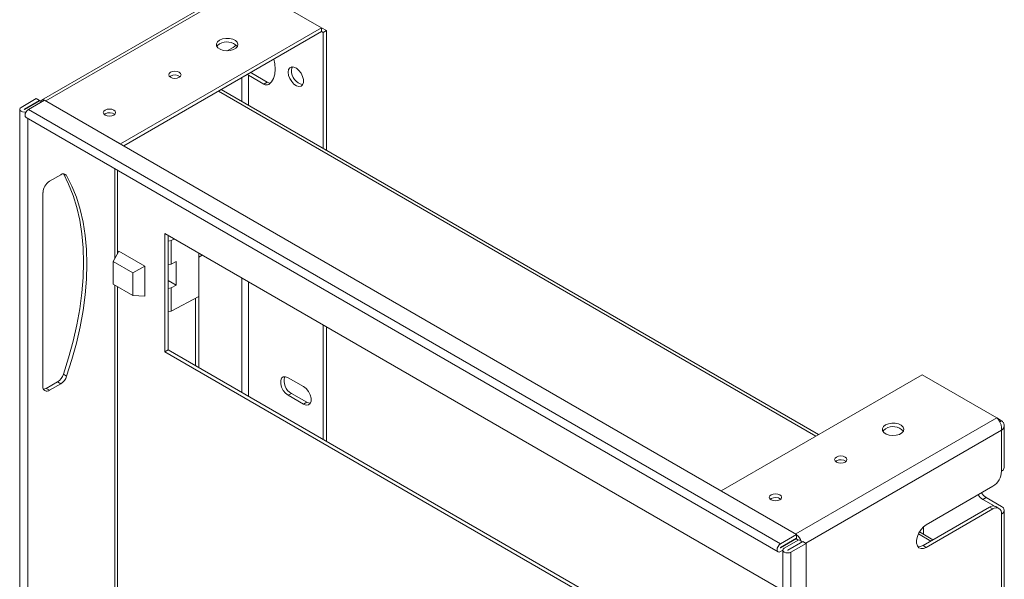
# Model space of a CAD drawing. Units: millimetres. Extents: x 23990 to 25528, y 5309 to 7048.
# Drawn here: x 25209 to 25528, y 6593 to 6774 of the extents above; entities that cross this region are included whole.
import ezdxf

# ---------------------------------------------------------------- set-up
doc = ezdxf.new("R2010")
doc.units = ezdxf.units.MM

msp = doc.modelspace()

# ---------------------------------------------------------------- linework, layer by layer
at = {"color": 7, "linetype": 'Continuous', "lineweight": 15}
for p, q in [((25280.73, 6785.77), (25215.84, 6748.31)), ((25217.34, 6748.16), (25282.51, 6785.79)), ((25282.51, 6785.79), (25306.73, 6771.81)), ((25306.73, 6771.81), (25241.56, 6734.18)), ((25306.73, 6771.81), (25306.73, 6770.58)), ((25308.29, 6770.9), (25306.73, 6771.81)), ((25242.6, 6733.56), (25306.73, 6770.58)), ((25307.23, 6770.29), (25306.73, 6770.58)), ((25308.29, 6770.9), (25307.23, 6770.29)), ((25307.23, 6732.7), (25307.23, 6770.29)), ((25308.29, 6732.08), (25308.29, 6770.9)), ((25278.07, 6765.46), (25276.16, 6764.36)), ((25257.74, 6756.17), (25257.45, 6755.97)), ((25283.01, 6756.48), (25288.05, 6753.57)), ((25283.69, 6757.28), (25284.08, 6757.09)), ((25289.12, 6754.18), (25284.08, 6757.09)), ((25288.05, 6753.57), (25289.12, 6754.18)), ((25467.94, 6639.92), (25274.17, 6751.78)), ((25209.26, 6746.03), (25214.18, 6748.87)), ((25210.32, 6745.42), (25215.24, 6748.26)), ((25215.22, 6748.16), (25210.39, 6745.38)), ((25216.9, 6748.4), (25211.63, 6745.36)), ((25215.24, 6748.26), (25214.18, 6748.87)), ((25215.51, 6748), (25215.22, 6748.16)), ((25215.24, 6748.26), (25215.24, 6748.15)), ((25215.86, 6747.8), (25215.51, 6748)), ((25460.85, 6607.57), (25216.9, 6748.4)), ((25217.07, 6748.3), (25217.34, 6748.16)), ((25241.56, 6734.18), (25217.34, 6748.16)), ((25208.81, 6745.4), (25208.81, 6379.18)), ((25210.86, 6742.75), (25454.81, 6601.92)), ((25455.58, 6604.53), (25211.63, 6745.36)), ((25236.52, 6743.93), (25236.24, 6743.72)), ((25241.56, 6734.16), (25241.56, 6734.18)), ((25218.49, 6722.08), (25222.13, 6724.19)), ((25239.63, 6726.14), (25239.63, 6696.89)), ((25216.37, 6655.54), (25216.37, 6718.41)), ((25255.89, 6705.15), (25456.37, 6589.41)), ((25255.89, 6666.77), (25255.89, 6705.15)), ((25256.95, 6704.53), (25256.95, 6667.38)), ((25257.94, 6702.81), (25256.95, 6702.6)), ((25258.98, 6703.36), (25257.94, 6702.81)), ((25257.94, 6695.22), (25257.94, 6702.81)), ((25240.97, 6699.43), (25239.17, 6696.02)), ((25240.97, 6699.43), (25249.39, 6694.57)), ((25266.93, 6684.73), (25266.93, 6698.77)), ((25266.93, 6697.48), (25268.05, 6698.12)), ((25239.17, 6696.02), (25245.53, 6692.34)), ((25239.17, 6688.67), (25239.17, 6696.02)), ((25256.95, 6695.01), (25257.94, 6695.22)), ((25259.57, 6696.08), (25257.94, 6695.22)), ((25259.57, 6688.41), (25259.57, 6696.08)), ((25249.39, 6694.57), (25245.53, 6692.34)), ((25245.53, 6692.34), (25245.53, 6685)), ((25249.39, 6694.57), (25249.39, 6684.85)), ((25245.53, 6685), (25239.17, 6688.67)), ((25239.63, 6688.4), (25239.63, 6451.93)), ((25256.95, 6689.92), (25259.57, 6688.41)), ((25257.94, 6687.54), (25259.57, 6688.41)), ((25257.94, 6687.54), (25256.95, 6687.33)), ((25257.94, 6679.95), (25257.94, 6687.54)), ((25249.39, 6684.85), (25245.53, 6685)), ((25266.93, 6684.73), (25257.94, 6679.95)), ((25265.87, 6684.16), (25265.87, 6662.23)), ((25266.93, 6684.73), (25266.93, 6661.62)), ((25257.94, 6679.95), (25256.95, 6679.74)), ((25307.23, 6638.35), (25307.23, 6675.51)), ((25308.29, 6637.74), (25308.29, 6674.89)), ((25255.89, 6666.77), (25256.95, 6667.38)), ((25456.37, 6551.04), (25255.89, 6666.77)), ((25256.95, 6667.38), (25456.37, 6552.26)), ((25221.07, 6657.03), (25217.43, 6654.92)), ((25221.07, 6657.03), (25222.13, 6656.41)), ((25222.98, 6659.5), (25224.04, 6658.89)), ((25295.92, 6658.39), (25300.87, 6655.53)), ((25501.54, 6659.32), (25436.37, 6621.7)), ((25525.76, 6645.34), (25501.54, 6659.32)), ((25217.43, 6654.92), (25218.49, 6654.31)), ((25222.13, 6656.41), (25218.49, 6654.31)), ((25296.98, 6653.29), (25295.92, 6652.67)), ((25301.93, 6650.43), (25296.98, 6653.29)), ((25300.87, 6649.82), (25295.92, 6652.67)), ((25301.93, 6650.43), (25300.87, 6649.82)), ((25527.32, 6644.44), (25525.76, 6645.34)), ((25526.73, 6644.1), (25527.32, 6644.44)), ((25527.32, 6641.34), (25527.32, 6628.07)), ((25528.2, 6629.3), (25528.2, 6642.89)), ((25473.76, 6631.44), (25473.48, 6631.24)), ((25524.49, 6623.17), (25502.92, 6610.72)), ((25452.54, 6619.2), (25452.26, 6618.99)), ((25522.28, 6619.55), (25521.22, 6618.94)), ((25524.91, 6616.81), (25521.22, 6618.94)), ((25522.28, 6619.55), (25527.32, 6616.64)), ((25501.86, 6603.99), (25523.43, 6616.44)), ((25502.92, 6603.38), (25524.49, 6615.83)), ((25523.43, 6616.44), (25524.49, 6615.83)), ((25526.49, 6616.02), (25525.43, 6616.64)), ((25528.2, 6305.95), (25528.2, 6615.42)), ((25527.32, 6614.19), (25527.32, 6304.72)), ((25502.04, 6610.07), (25502.04, 6607.58)), ((25455.58, 6604.53), (25460.85, 6607.57)), ((25460.85, 6606.34), (25455.58, 6603.3)), ((25460.85, 6606.26), (25455.58, 6603.22)), ((25461.56, 6605.83), (25456.82, 6603.09)), ((25460.85, 6607.57), (25460.85, 6606.34)), ((25462.34, 6605.38), (25461.56, 6605.83)), ((25462.34, 6605.38), (25462.62, 6605.22)), ((25505.07, 6605.84), (25500.69, 6608.37)), ((25456.37, 6602.45), (25455.58, 6602)), ((25456.37, 6602.46), (25456.37, 6236.24)), ((25457.88, 6602.48), (25462.62, 6605.22)), ((25462.87, 6605.28), (25457.95, 6602.44)), ((25463.93, 6604.67), (25459.01, 6601.83)), ((25462.62, 6605.22), (25462.62, 6605.13)), ((25463.93, 6604.67), (25462.87, 6605.28)), ((25463.93, 6238.45), (25463.93, 6604.67)), ((25502.92, 6603.38), (25501.86, 6603.99)), ((25459.01, 6235.61), (25459.01, 6601.83))]:
    msp.add_line(p, q, dxfattribs=at)
at = {"color": 8, "linetype": 'Continuous', "lineweight": 15}
for p, q in [((25280.89, 6747.9), (25280.89, 6755.66)), ((25283.01, 6756.48), (25283.01, 6746.68)), ((25273.29, 6751.28), (25467.06, 6639.42)), ((25210.32, 6745.42), (25210.32, 6745.38)), ((25211.46, 6742.4), (25211.46, 6378.94)), ((25223.07, 6724.48), (25224.04, 6723.92)), ((25240.51, 6698.56), (25240.51, 6725.63)), ((25280.89, 6653.56), (25280.89, 6690.71)), ((25283.01, 6689.49), (25283.01, 6652.33)), ((25240.51, 6453.6), (25240.51, 6687.9)), ((25525.76, 6645.34), (25460.59, 6607.72)), ((25463.86, 6604.71), (25527.32, 6641.34)), ((25500.35, 6607.72), (25504.34, 6605.41)), ((25455.58, 6603.22), (25455.55, 6603.24)), ((25457.88, 6602.44), (25457.88, 6602.48))]:
    msp.add_line(p, q, dxfattribs=at)
at = {"color": 7, "linetype": 'Continuous', "lineweight": 15, "flags": 128}
for points in [[(25273.65, 6767.81), (25272.98, 6767.27), (25272.65, 6766.63), (25272.69, 6765.96), (25273.11, 6765.35), (25273.86, 6764.84), (25274.85, 6764.5), (25275.98, 6764.36), (25277.12, 6764.44), (25278.15, 6764.74), (25278.97, 6765.21), (25279.47, 6765.8), (25279.62, 6766.46), (25279.38, 6767.11), (25278.79, 6767.69), (25277.91, 6768.12), (25276.84, 6768.36), (25275.69, 6768.38), (25274.58, 6768.19), (25273.65, 6767.81)], [(25273.65, 6766.58), (25272.98, 6766.04), (25272.79, 6765.77)], [(25279.07, 6766.25), (25278.62, 6765.84), (25278.07, 6765.46)], [(25291.28, 6761.66), (25291.59, 6760.16), (25291.72, 6758.39), (25291.59, 6756.78), (25291.17, 6755.38), (25290.5, 6754.26), (25289.6, 6753.44)], [(25295.92, 6757.4), (25296.05, 6758.25), (25296.44, 6758.85), (25297.04, 6759.14), (25297.79, 6759.09), (25298.6, 6758.7), (25299.39, 6758.01), (25300.07, 6757.1), (25300.57, 6756.07), (25300.84, 6755.03), (25300.84, 6754.09), (25300.57, 6753.35), (25300.07, 6752.9), (25299.39, 6752.78), (25298.6, 6753), (25297.79, 6753.55), (25297.04, 6754.36), (25296.44, 6755.34), (25296.05, 6756.39), (25295.92, 6757.4)], [(25296.98, 6758.01), (25297.11, 6758.86), (25297.26, 6759.16)], [(25257.74, 6757.4), (25257.3, 6757.02), (25257.15, 6756.58), (25257.3, 6756.14), (25257.74, 6755.77), (25258.38, 6755.52), (25259.15, 6755.43), (25259.92, 6755.52), (25260.56, 6755.77), (25261, 6756.14), (25261.15, 6756.58), (25261, 6757.02), (25260.56, 6757.4), (25259.92, 6757.65), (25259.15, 6757.74), (25258.38, 6757.65), (25257.74, 6757.4)], [(25282.6, 6756.65), (25282.79, 6756.58), (25283.01, 6756.48)], [(25210.86, 6744.55), (25210.36, 6744.5), (25209.77, 6744.57), (25209.26, 6744.76), (25208.93, 6745.06), (25208.81, 6745.4), (25208.93, 6745.74), (25209.26, 6746.03)], [(25210.32, 6745.42), (25210.31, 6745.41), (25210.31, 6745.4), (25210.31, 6745.39), (25210.32, 6745.38), (25210.34, 6745.37), (25210.36, 6745.37), (25210.38, 6745.37), (25210.39, 6745.38)], [(25211.63, 6745.36), (25211.21, 6745.02), (25210.86, 6744.54), (25210.62, 6743.99), (25210.54, 6743.46), (25210.62, 6743.02), (25210.86, 6742.75), (25210.86, 6742.75)], [(25236.52, 6745.15), (25236.09, 6744.78), (25235.94, 6744.34), (25236.09, 6743.89), (25236.52, 6743.52), (25237.17, 6743.27), (25237.94, 6743.18), (25238.7, 6743.27), (25239.35, 6743.52), (25239.78, 6743.89), (25239.94, 6744.34), (25239.78, 6744.78), (25239.35, 6745.15), (25238.7, 6745.4), (25237.94, 6745.49), (25237.17, 6745.4), (25236.52, 6745.15)], [(25222.98, 6724.53), (25224.69, 6721.13), (25226.15, 6717.47), (25227.35, 6713.56), (25228.29, 6709.42), (25228.96, 6705.06), (25229.37, 6700.51), (25229.51, 6695.78), (25229.37, 6690.9), (25228.96, 6685.88), (25228.29, 6680.74), (25227.35, 6675.51), (25226.15, 6670.22), (25224.69, 6664.87), (25222.98, 6659.5)], [(25224.04, 6723.92), (25225.75, 6720.52), (25227.21, 6716.86), (25228.41, 6712.95), (25229.35, 6708.8), (25230.02, 6704.45), (25230.43, 6699.9), (25230.57, 6695.17), (25230.43, 6690.28), (25230.02, 6685.26), (25229.35, 6680.13), (25228.41, 6674.9), (25227.21, 6669.6), (25225.75, 6664.26), (25224.04, 6658.89)], [(25295.92, 6652.67), (25295.07, 6653.34), (25294.33, 6654.26), (25293.78, 6655.34), (25293.48, 6656.44), (25293.48, 6657.44), (25293.78, 6658.2), (25294.33, 6658.64), (25295.07, 6658.71), (25295.92, 6658.39)], [(25300.87, 6655.53), (25301.72, 6654.87), (25302.46, 6653.95), (25303.01, 6652.87), (25303.31, 6651.76), (25303.31, 6650.77), (25303.01, 6650.01), (25302.46, 6649.57), (25301.72, 6649.5), (25300.87, 6649.82)], [(25303.07, 6650.09), (25302.78, 6650.11), (25301.93, 6650.43)], [(25489.67, 6643.08), (25490.6, 6643.46), (25491.71, 6643.65), (25492.86, 6643.63), (25493.93, 6643.38), (25494.81, 6642.95), (25495.4, 6642.38), (25495.64, 6641.73), (25495.5, 6641.07), (25494.99, 6640.47), (25494.18, 6640), (25493.14, 6639.71), (25492, 6639.63), (25490.87, 6639.77), (25489.88, 6640.11), (25489.13, 6640.61), (25488.72, 6641.23), (25488.67, 6641.9), (25489, 6642.54), (25489.67, 6643.08)], [(25489.67, 6641.85), (25489, 6641.31), (25488.81, 6641.04)], [(25473.76, 6632.67), (25474.41, 6632.92), (25475.17, 6633.01), (25475.94, 6632.92), (25476.59, 6632.67), (25477.02, 6632.29), (25477.17, 6631.85), (25477.02, 6631.41), (25476.59, 6631.04), (25475.94, 6630.79), (25475.17, 6630.7), (25474.41, 6630.79), (25473.76, 6631.04), (25473.32, 6631.41), (25473.17, 6631.85), (25473.32, 6632.29), (25473.76, 6632.67)], [(25452.54, 6620.42), (25453.19, 6620.67), (25453.96, 6620.76), (25454.72, 6620.67), (25455.37, 6620.42), (25455.81, 6620.05), (25455.96, 6619.61), (25455.81, 6619.16), (25455.37, 6618.79), (25454.72, 6618.54), (25453.96, 6618.45), (25453.19, 6618.54), (25452.54, 6618.79), (25452.11, 6619.16), (25451.96, 6619.61), (25452.11, 6620.05), (25452.54, 6620.42)], [(25502.92, 6610.72), (25502.03, 6610.06), (25501.2, 6609.15), (25500.52, 6608.07), (25500.03, 6606.91), (25499.78, 6605.75), (25499.78, 6604.71), (25500.03, 6603.85), (25500.52, 6603.26), (25501.2, 6602.97), (25502.03, 6603.01), (25502.92, 6603.38)], [(25455.58, 6602), (25455.16, 6601.85), (25454.81, 6601.92), (25454.57, 6602.19), (25454.49, 6602.63), (25454.57, 6603.16), (25454.81, 6603.71), (25455.16, 6604.19), (25455.58, 6604.53)], [(25455.58, 6603.3), (25455.57, 6603.29), (25455.56, 6603.28), (25455.55, 6603.26), (25455.55, 6603.24), (25455.55, 6603.23), (25455.56, 6603.22), (25455.57, 6603.22), (25455.58, 6603.22)], [(25459.01, 6601.83), (25458.51, 6601.63), (25457.92, 6601.57), (25457.32, 6601.63), (25456.82, 6601.83), (25456.49, 6602.12), (25456.37, 6602.46), (25456.49, 6602.8), (25456.82, 6603.09)], [(25457.95, 6602.44), (25457.94, 6602.43), (25457.92, 6602.43), (25457.9, 6602.43), (25457.88, 6602.44), (25457.87, 6602.45), (25457.87, 6602.46), (25457.87, 6602.47), (25457.88, 6602.48)], [(25500.21, 6603.57), (25500.97, 6603.62), (25501.86, 6603.99)]]:
    msp.add_lwpolyline(points, dxfattribs=at)
at = {"color": 7, "linetype": 'Continuous', "lineweight": 15}
for centre, radius, start, end in [((25276.05, 6762.61), 4.64, 42.8225, 121.1826), ((25259.13, 6753.66), 2.88, 53.4981, 119.0179), ((25301.62, 6757.91), 4.64, 178.8126, 257.1848), ((25288.93, 6754.77), 1.48, 233.986, 296.825), ((25290.09, 6755.7), 1.81, 237.3117, 272.3302), ((25216.44, 6747.26), 1.19, 69.2018, 141.871), ((25237.92, 6741.41), 2.88, 53.4722, 119.0211), ((25222.96, 6723.2), 1.29, 33.7648, 129.9782), ((25220.98, 6718.2), 4.61, 122.6054, 177.3944), ((25218.56, 6660.94), 4.65, 302.7611, 341.9912), ((25219.62, 6660.32), 4.65, 302.7611, 341.9912), ((25299.15, 6657.33), 4.59, 162.2618, 241.7356), ((25217.66, 6655.33), 1.31, 170.7861, 309.203), ((25216.41, 6656.54), 1.91, 274.2963, 302.1004), ((25492.07, 6637.88), 4.64, 42.8224, 121.1828), ((25475.15, 6628.93), 2.88, 53.4726, 119.0206), ((25521.18, 6628.35), 6.15, 302.6056, 357.3945), ((25526.7, 6629.45), 1.51, 294.3747, 354.3041), ((25453.94, 6616.68), 2.88, 53.4726, 119.0206), ((25523.5, 6622.6), 4.32, 209.9524, 238.0365), ((25524.57, 6623.21), 4.32, 209.9524, 238.0365), ((25524.6, 6614.8), 2.01, 65.6928, 125.6173), ((25525.6, 6614.47), 1.75, 350.786, 129.203), ((25526.86, 6615.42), 1.31, 290.7828, 69.217), ((25457.79, 6603.65), 4.86, 20.8698, 50.9958), ((25459.15, 6604.45), 2.42, 29.7115, 45.195)]:
    msp.add_arc(centre, radius, start, end, dxfattribs=at)
for points, knots in [([(25527.32, 6641.34), (25527.34, 6641.66), (25527.37, 6642.29), (25527.12, 6643.32), (25526.69, 6644.27), (25526.2, 6644.95), (25525.88, 6645.23), (25525.76, 6645.34)], [0, 0, 0, 0, 0.217717, 0.435446, 0.653172, 0.870901, 1, 1, 1, 1]), ([(25527.32, 6644.44), (25527.54, 6644.24), (25527.97, 6643.84), (25528.24, 6643.11), (25528.17, 6642.37), (25527.82, 6641.77), (25527.45, 6641.46), (25527.32, 6641.34)], [0, 0, 0, 0, 0.21772, 0.435446, 0.653174, 0.870902, 1, 1, 1, 1])]:
    msp.add_open_spline(points, degree=3, knots=knots, dxfattribs=at)

doc.saveas('drawing.dxf')
